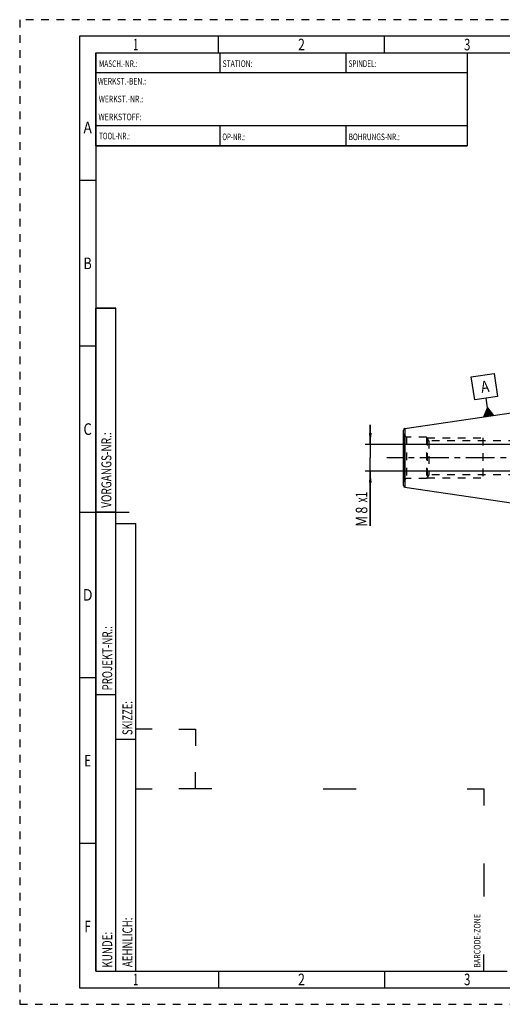
# Model space of a CAD drawing. Units: millimetres. Extents: x 0 to 420, y 0 to 297.
# Drawn here: x 0 to 146, y 0 to 297 of the extents above; entities that cross this region are included whole.
import ezdxf
from ezdxf.enums import TextEntityAlignment as Align

# ---------------------------------------------------------------- set-up
doc = ezdxf.new("R2010")
doc.units = ezdxf.units.MM
doc.header["$LTSCALE"] = 23.1
doc.linetypes.add('CENTER', pattern=[0.6, 0.375, -0.075, 0.075, -0.075])
doc.linetypes.add('HIDDEN', pattern=[0.2, 0.1, -0.1])
doc.layers.get('0').update_dxf_attribs({"linetype": 'CONTINUOUS'})
for name, color, linetype in [('30338727_AXIS', 7, 'CONTINUOUS'), ('30338727_CL', 7, 'CONTINUOUS'), ('30338727_DIM', 7, 'CONTINUOUS'), ('30338727_HL', 7, 'CONTINUOUS'), ('606368094-000-00-ED1_CL', 7, 'CONTINUOUS'), ('606368094-000-00-ED1_FORMAT', 7, 'CONTINUOUS')]:
    doc.layers.add(name, color=color, linetype=linetype)
doc.styles.get("Standard").update_dxf_attribs({"font": 'TXT.SHX', "width": 0.7})
doc.styles.add('TEXTSTYLE_2', font='TXT.SHX', dxfattribs={"width": 0.675})
doc.dimstyles.new('DIMSTYLE_1', dxfattribs={"dimtxt": 3.5, "dimasz": 3.5, "dimexe": 0.18, "dimexo": 0.0625, "dimgap": 0.09, "dimtad": 1, "dimdec": 3, "dimdsep": 46, "dimtxsty": 'STANDARD', "dimblk": '_FILLED', "dimblk1": '_FILLED', "dimblk2": '_FILLED', "dimcen": 0.09, "dimclrt": 2, "dimadec": 0, "dimazin": 0, "dimtp": 0.1, "dimtm": 0.1, "dimtfac": 1, "dimtdec": 3, "dimtofl": 0, "dimtmove": 0, "dimatfit": 3, "dimldrblk": '_FILLED', "dimfxl": 1, "dimtolj": 1, "dimarcsym": 0})

# ---------------------------------------------------------------- blocks, each defined once
blk = doc.blocks.new('BARCODEBOX_BL0', base_point=(87.5, 46.5))
at = {"layer": '606368094-000-00-ED1_FORMAT', "color": 3, "linetype": 'CONTINUOUS'}
for p, q in [((40, 83), (35, 83)), ((48, 83), (53, 83)), ((53, 83), (53, 78)), ((53, 65), (53, 70)), ((35, 65), (40, 65)), ((58, 65), (48, 65)), ((91.5, 65), (101.5, 65)), ((135, 65), (140, 65)), ((140, 65), (140, 60)), ((140, 42.5), (140, 32.5)), ((140, 10), (140, 15))]:
    blk.add_line(p, q, dxfattribs=at)
at = {"layer": '606368094-000-00-ED1_FORMAT', "color": 2, "linetype": 'CONTINUOUS', "width": 0.787698}
blk.add_text('BARCODE-ZONE', height=2, rotation=90, dxfattribs=at).set_placement((139, 11))
blk = doc.blocks.new('_FILLED')
at = {"color": 0, "linetype": 'BYBLOCK'}
blk.add_solid([(0, 0), (-1, 0.125), (-1, -0.125)], dxfattribs=at)
blk = doc.blocks.new('*D7')
at = {"layer": '30338727_DIM', "color": 3, "linetype": 'CONTINUOUS'}
for p, q in [((105.75, 168.83), (105.75, 174.83)), ((105.75, 174.83), (105.75, 164.83)), ((192.15, 168.83), (104.25, 168.83)), ((105.75, 144.35), (105.75, 164.83)), ((192.15, 160.83), (104.25, 160.83)), ((105.75, 160.83), (105.75, 144.35))]:
    blk.add_line(p, q, dxfattribs=at)
at = {"layer": '30338727_DIM', "color": 3, "linetype": 'CONTINUOUS', "xscale": 3.5, "yscale": 3.5, "zscale": 3.5}
for p, rotation in [((105.75, 168.83), 270), ((105.75, 160.83), 90)]:
    blk.add_blockref('_FILLED', p, dxfattribs=dict(at, rotation=rotation))
at = {"layer": '30338727_DIM', "color": 2, "linetype": 'CONTINUOUS'}
for s, width, p in [('x1', 0.642857, (104.87, 154.6)), ('8', 0.785714, (104.87, 150.1)), ('M', 0.857143, (104.87, 147.35))]:
    blk.add_text(s, height=3.5, rotation=90, dxfattribs=dict(at, width=width)).set_placement(p, align=Align.RIGHT)
blk = doc.blocks.new('GEOM_TOLERANCE_SYMBOLS_BL2', base_point=(140.19, 183.73))
at = {"layer": '606368094-000-00-ED1_CL', "color": 3, "linetype": 'CONTINUOUS'}
for p, q in [((136.22, 189.27), (143.15, 190.28)), ((143.15, 190.28), (144.16, 183.35)), ((137.24, 182.34), (136.22, 189.27)), ((144.16, 183.35), (137.24, 182.34)), ((141.13, 179.88), (140.7, 182.84)), ((140.01, 177.19), (141.13, 179.88)), ((140.6, 177.27), (140.46, 178.26)), ((140.7, 177.29), (140.53, 178.44)), ((140.8, 177.3), (140.61, 178.62)), ((140.9, 177.32), (140.68, 178.8)), ((141, 177.33), (140.76, 178.98)), ((141.1, 177.34), (140.83, 179.16)), ((141.2, 177.36), (140.91, 179.34)), ((141.29, 177.37), (140.98, 179.52)), ((141.39, 177.39), (141.06, 179.7)), ((141.13, 179.88), (142.97, 177.62)), ((141.49, 177.4), (141.13, 179.88)), ((141.59, 177.42), (141.25, 179.73)), ((141.69, 177.43), (141.38, 179.57)), ((141.79, 177.45), (141.5, 179.42)), ((141.89, 177.46), (141.62, 179.27)), ((141.99, 177.47), (141.75, 179.12)), ((142.09, 177.49), (141.87, 178.97)), ((142.18, 177.5), (141.99, 178.82)), ((142.28, 177.52), (142.12, 178.67)), ((142.38, 177.53), (142.24, 178.52)), ((142.48, 177.55), (142.36, 178.37)), ((142.58, 177.56), (142.48, 178.22)), ((142.98, 177.62), (140.01, 177.19)), ((140.11, 177.2), (140.08, 177.37)), ((140.21, 177.21), (140.16, 177.55)), ((140.3, 177.23), (140.23, 177.73)), ((140.4, 177.24), (140.31, 177.91)), ((140.5, 177.26), (140.38, 178.09)), ((142.68, 177.58), (142.61, 178.07)), ((142.78, 177.59), (142.73, 177.92)), ((142.88, 177.6), (142.85, 177.76))]:
    blk.add_line(p, q, dxfattribs=at)
at = {"layer": '606368094-000-00-ED1_CL', "color": 2, "linetype": 'CONTINUOUS', "width": 0.857143}
blk.add_text('A', height=3.5, rotation=8.2972, dxfattribs=at).set_placement((139.36, 184.42))

msp = doc.modelspace()

# ---------------------------------------------------------------- linework, layer by layer
at = {"layer": '30338727_AXIS', "color": 3, "linetype": 'CENTER'}
msp.add_line((254.1466, 164.8309), (110.7466, 164.8309), dxfattribs=at)
at = {"layer": '30338727_CL', "color": 7, "linetype": 'CONTINUOUS'}
for p, q in [((116.1744, 173.7099), (164.1466, 180.7059)), ((115.7466, 156.4467), (115.7466, 173.2152)), ((116.1744, 155.9519), (164.1466, 148.9559))]:
    msp.add_line(p, q, dxfattribs=at)
at = {"layer": '30338727_CL', "color": 9, "linetype": 'CONTINUOUS'}
for p, q in [((116.1744, 173.7099), (116.1744, 155.9519)), ((116.1466, 158.2737), (116.1466, 171.3881))]:
    msp.add_line(p, q, dxfattribs=at)
at = {"layer": '30338727_CL', "color": 7, "linetype": 'CONTINUOUS'}
for centre, start, end in [((116.2466, 173.2152), 98.29722, 180), ((116.2466, 156.4467), 180, 261.70278)]:
    msp.add_arc(centre, 0.5, start, end, dxfattribs=at)
at = {"layer": '30338727_HL', "color": 6, "linetype": 'HIDDEN'}
for p, q in [((116.6786, 171.0809), (116.1466, 171.3881)), ((116.6786, 171.0809), (116.6786, 158.5809)), ((122.7466, 171.0809), (116.6786, 171.0809)), ((122.7466, 171.0809), (122.7466, 158.5809)), ((123.4105, 169.9309), (122.7466, 171.0809)), ((122.8909, 170.8309), (122.8909, 158.8309)), ((122.8909, 170.8309), (139.7466, 170.8309)), ((123.4105, 169.9309), (123.4105, 159.7309)), ((149.7466, 169.9309), (123.4105, 169.9309)), ((139.7466, 170.8309), (139.7466, 158.8309)), ((116.6786, 158.5809), (116.1466, 158.2737)), ((122.7466, 158.5809), (116.6786, 158.5809)), ((123.4105, 159.7309), (122.7466, 158.5809)), ((122.8909, 158.8309), (139.7466, 158.8309)), ((149.7466, 159.7309), (123.4105, 159.7309))]:
    msp.add_line(p, q, dxfattribs=at)
for centre, start, end in [((116.5466, 172.0809), 180, 240), ((116.5466, 157.5809), 120, 180)]:
    msp.add_arc(centre, 0.8, start, end, dxfattribs=at)
at = {"layer": '606368094-000-00-ED1_FORMAT', "color": 6, "linetype": 'HIDDEN'}
for p, q in [((0, 297), (0, 0)), ((420, 297), (0, 297)), ((0, 0), (420, 0))]:
    msp.add_line(p, q, dxfattribs=at)
at = {"layer": '606368094-000-00-ED1_FORMAT', "color": 7, "linetype": 'CONTINUOUS'}
for p, q in [((18, 292), (18, 5)), ((415, 292), (18, 292)), ((23, 259), (23, 287)), ((23.0001, 287), (135.0001, 287)), ((60.5, 281.0048), (60.5, 287)), ((98.5, 281.0048), (98.5, 287)), ((135, 287), (135, 259)), ((135.0001, 281), (23.0001, 281)), ((135.0001, 265), (23.0001, 265)), ((60.5, 259), (60.5, 265)), ((98.5, 259), (98.5, 265)), ((135.0001, 259), (23.0001, 259)), ((18, 148.5), (33, 148.5)), ((18, 5), (415, 5))]:
    msp.add_line(p, q, dxfattribs=at)
at = {"layer": '606368094-000-00-ED1_FORMAT', "color": 3, "linetype": 'CONTINUOUS'}
for p, q in [((60, 287), (60, 292)), ((110, 287), (110, 292)), ((23, 287), (135, 287)), ((23, 287), (23, 259)), ((23, 287), (23.0001, 287)), ((135, 287), (135, 259)), ((135.0001, 287), (264.9014, 287)), ((23, 259), (135, 259)), ((23, 259), (23, 10)), ((23, 248.5), (18, 248.5)), ((23, 10), (23, 210)), ((23, 210), (29, 210)), ((29, 210), (23, 210)), ((29, 10), (29, 210)), ((29, 10), (29, 210)), ((23, 198.5), (18, 198.5)), ((23, 148.515), (29, 148.515)), ((29, 10), (29, 145)), ((29, 145), (35, 145)), ((35, 10), (35, 145)), ((23, 98.5), (18, 98.5)), ((23, 93.5), (29, 93.5)), ((29, 80), (35, 80)), ((23, 48.5), (18, 48.5)), ((23, 10), (29, 10)), ((23, 10), (147, 10)), ((29, 10), (35, 10)), ((60, 10), (60, 5)), ((110, 10), (110, 5))]:
    msp.add_line(p, q, dxfattribs=at)

# ---------------------------------------------------------------- block references
at = {"layer": '606368094-000-00-ED1_CL', "color": 3, "linetype": 'CONTINUOUS'}
msp.add_blockref('GEOM_TOLERANCE_SYMBOLS_BL2', (140.1933, 183.7308), dxfattribs=at)
at = {"layer": '606368094-000-00-ED1_FORMAT', "color": 3, "linetype": 'CONTINUOUS'}
msp.add_blockref('BARCODEBOX_BL0', (87.5, 46.5), dxfattribs=at)

# ---------------------------------------------------------------- texts
at = {"layer": '606368094-000-00-ED1_FORMAT', "color": 90, "linetype": 'CONTINUOUS', "style": 'TEXTSTYLE_2'}
for s, width, p in [('1', 0.571429, (35, 287.75)), ('2', 0.785714, (85, 287.75)), ('3', 0.714286, (135, 287.75)), ('A', 0.857143, (20.5, 262.75)), ('B', 0.785714, (20.5, 221.75)), ('C', 0.833333, (20.5, 171.75)), ('D', 0.904762, (20.5, 121.75)), ('E', 0.714286, (20.5, 71.75)), ('F', 0.714286, (20.5, 21.75)), ('1', 0.571429, (35, 5.75)), ('2', 0.785714, (85, 5.75)), ('3', 0.714286, (135, 5.75))]:
    msp.add_text(s, height=3.5, dxfattribs=dict(at, width=width)).set_placement(p, align=Align.CENTER)
at = {"layer": '606368094-000-00-ED1_FORMAT', "color": 2, "linetype": 'CONTINUOUS'}
for s, width, p in [('MASCH.-NR.:', 0.718615, (23.9272, 282.7195)), ('STATION:', 0.741071, (61.2213, 282.7442)), ('SPINDEL:', 0.702381, (99.212, 282.7442)), ('WERKST.-BEN.:', 0.752747, (23.5638, 277.4329)), ('WERKST.-NR.:', 0.755952, (23.8682, 272.0623)), ('WERKSTOFF:', 0.785714, (23.7507, 266.6578)), ('TOOL-NR.:', 0.698413, (23.931, 260.9091)), ('OP-NR.:', 0.683673, (61.14, 260.6643)), ('BOHRUNGS-NR.:', 0.730769, (99.2058, 260.6643))]:
    msp.add_text(s, height=2, dxfattribs=dict(at, width=width)).set_placement(p)
for s, width, p in [('VORGANGS-NR.:', 0.739927, (27.6554, 149.7734)), ('PROJEKT-NR.:', 0.714286, (27.9025, 94.6666)), ('SKIZZE:', 0.693878, (34, 81.225)), ('AEHNLICH:', 0.71164, (34, 11.225)), ('KUNDE:', 0.722222, (27.9025, 11.0873))]:
    msp.add_text(s, height=3, rotation=90, dxfattribs=dict(at, width=width)).set_placement(p)

# ---------------------------------------------------------------- dimensions: what is measured, and where the dimension line sits
at = {"layer": '30338727_DIM', "color": 3, "linetype": 'CONTINUOUS'}
dim = msp.add_linear_dim(base=(105.7466, 168.8309), p1=(192.1466, 160.8309), p2=(192.1466, 168.8309), angle=90, text='M<>x1', dimstyle='DIMSTYLE_1', dxfattribs=at)
dim.commit()
dim.dimension.update_dxf_attribs({"geometry": '*D7', "text_midpoint": (104.7459, 146.1261), "dimtype": 160})

doc.saveas('drawing.dxf')
